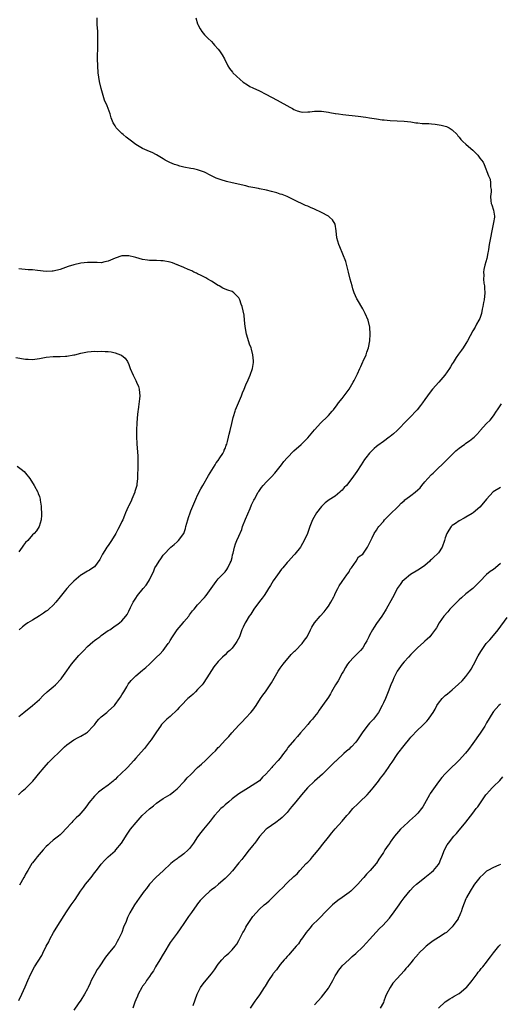
# Model space of a CAD drawing. Units: inches. Extents: x 2613000 to 2616000, y 1476000 to 1479000.
# Drawn here: x 2613883 to 2614023, y 1477232 to 1477518 of the extents above; entities that cross this region are included whole.
import ezdxf

# ---------------------------------------------------------------- set-up
doc = ezdxf.new("R2010")
doc.units = ezdxf.units.IN
doc.header["$MEASUREMENT"] = 0
doc.layers.add('LD26131476_10ft', color=93, linetype='Continuous')

msp = doc.modelspace()

# ---------------------------------------------------------------- linework, layer by layer
at = {"layer": 'LD26131476_10ft'}
for points, elevation in [([(2613882.94, 1477293.06), (2613883.97, 1477294.03), (2613885, 1477294.85), (2613885.17, 1477295), (2613887, 1477296.87), (2613887.12, 1477297), (2613887.93, 1477298.07), (2613888.76, 1477299), (2613890.38, 1477301), (2613891.6, 1477302.4), (2613893, 1477303.78), (2613894.67, 1477305.33), (2613896.34, 1477307), (2613897, 1477307.59), (2613899, 1477309), (2613900.28, 1477309.72), (2613901, 1477310.05), (2613902.67, 1477311), (2613903, 1477311.25), (2613904.64, 1477313), (2613905, 1477313.41), (2613905.66, 1477314.34), (2613906.27, 1477315), (2613907, 1477315.66), (2613908.56, 1477317), (2613909, 1477317.35), (2613910.79, 1477319), (2613911, 1477319.24), (2613912.33, 1477321), (2613912.56, 1477321.44), (2613913, 1477322.12), (2613913.32, 1477322.68), (2613913.55, 1477323), (2613914.44, 1477324.44), (2613914.85, 1477325.15), (2613915.72, 1477326.28), (2613916.45, 1477327), (2613917, 1477327.57), (2613919, 1477329.25), (2613919.98, 1477330.03), (2613921.03, 1477330.97), (2613923.04, 1477333), (2613924.05, 1477333.95), (2613925, 1477335.01), (2613926.47, 1477337), (2613926.68, 1477337.32), (2613927, 1477337.86), (2613927.7, 1477339), (2613929.04, 1477341), (2613930.76, 1477343), (2613931, 1477343.3), (2613932.45, 1477345), (2613932.67, 1477345.33), (2613933.5, 1477346.5), (2613933.99, 1477347), (2613935, 1477348.23), (2613937, 1477350.42), (2613937.47, 1477351), (2613940.35, 1477355), (2613941, 1477355.8), (2613943, 1477357.87), (2613943.49, 1477358.51), (2613943.78, 1477359), (2613944.44, 1477360.44), (2613944.72, 1477361), (2613945, 1477362.04), (2613945.18, 1477362.82), (2613945.33, 1477363.33), (2613945.7, 1477365), (2613946.01, 1477365.99), (2613946.42, 1477367), (2613947, 1477368.25), (2613947.8, 1477370.2), (2613948.06, 1477371), (2613948.87, 1477373.13), (2613950.26, 1477376.26), (2613950.7, 1477377.3), (2613951.34, 1477378.66), (2613951.51, 1477379), (2613952.62, 1477381), (2613952.77, 1477381.23), (2613953.6, 1477382.4), (2613954.08, 1477383), (2613955, 1477384.02), (2613956.47, 1477385.53), (2613957.44, 1477386.56), (2613959.37, 1477389), (2613960.08, 1477389.92), (2613961, 1477390.97), (2613962.99, 1477393.01), (2613965.08, 1477394.92), (2613967, 1477396.8), (2613968.01, 1477397.99), (2613969, 1477399.15), (2613970.84, 1477401.16), (2613972.72, 1477403), (2613973, 1477403.3), (2613974.09, 1477404.56), (2613974.47, 1477405), (2613975.57, 1477406.43), (2613975.98, 1477407), (2613977, 1477408.28), (2613979.05, 1477411), (2613980.21, 1477413), (2613980.47, 1477413.53), (2613981.46, 1477415.46), (2613982.18, 1477417), (2613982.39, 1477417.61), (2613983, 1477418.89), (2613983.13, 1477419.13), (2613983.98, 1477421), (2613984.22, 1477421.78), (2613984.62, 1477423), (2613985.03, 1477425), (2613985.19, 1477427), (2613985.08, 1477429), (2613984.61, 1477431), (2613983.74, 1477433), (2613983, 1477434.33), (2613981.44, 1477437), (2613981.29, 1477437.29), (2613980.54, 1477439), (2613980.12, 1477440.12), (2613979.91, 1477441), (2613979.38, 1477443), (2613978.89, 1477445), (2613978.1, 1477448.1), (2613976.36, 1477452.36), (2613976.07, 1477453), (2613975.45, 1477455), (2613975.29, 1477457), (2613975.01, 1477459), (2613974.17, 1477460.17), (2613973.36, 1477461), (2613973, 1477461.24), (2613971, 1477462.36), (2613969, 1477463.3), (2613967.78, 1477463.78), (2613967, 1477464.15), (2613966.39, 1477464.39), (2613963, 1477466.07), (2613961.07, 1477467), (2613959.56, 1477467.56), (2613959, 1477467.71), (2613958.04, 1477468.04), (2613956.46, 1477468.46), (2613955, 1477468.82), (2613953, 1477469.21), (2613952.72, 1477469.28), (2613951, 1477469.62), (2613949.86, 1477469.86), (2613949, 1477470.08), (2613945, 1477470.96), (2613943.39, 1477471.39), (2613941.84, 1477471.84), (2613941, 1477472.17), (2613940.37, 1477472.37), (2613938.88, 1477473.12), (2613937, 1477474.03), (2613935, 1477474.73), (2613933.76, 1477475), (2613933, 1477475.14), (2613931, 1477475.54), (2613929.82, 1477475.82), (2613929, 1477476.08), (2613928.26, 1477476.26), (2613926.88, 1477476.88), (2613925.58, 1477477.58), (2613925, 1477477.98), (2613923, 1477479.14), (2613921.76, 1477479.76), (2613921, 1477480.04), (2613920.35, 1477480.35), (2613918.95, 1477480.95), (2613917, 1477482.13), (2613915.37, 1477483.37), (2613915, 1477483.69), (2613914.24, 1477484.24), (2613913.37, 1477485), (2613913, 1477485.34), (2613911.34, 1477487), (2613911.19, 1477487.19), (2613911, 1477487.56), (2613910.47, 1477488.47), (2613909.91, 1477489.91), (2613909.57, 1477491), (2613908.66, 1477493.34), (2613907.97, 1477495), (2613907.71, 1477495.71), (2613907, 1477498.39), (2613906.49, 1477500.49), (2613906.32, 1477501.68), (2613906.11, 1477503), (2613905.96, 1477505), (2613905.92, 1477507), (2613905.92, 1477507.92), (2613905.98, 1477510.02), (2613906.01, 1477512.01), (2613906.01, 1477513), (2613905.96, 1477514.04), (2613905.94, 1477515), (2613905.82, 1477517), (2613905.75, 1477519)], 10220), ([(2613934.43, 1477519), (2613935, 1477517.22), (2613935.08, 1477517), (2613935.75, 1477515.75), (2613936.24, 1477515), (2613937, 1477514.04), (2613937.97, 1477513), (2613939, 1477512.05), (2613939.5, 1477511.5), (2613939.91, 1477511), (2613941, 1477509.81), (2613941.37, 1477509.37), (2613942.17, 1477508.17), (2613942.82, 1477507), (2613943.82, 1477505), (2613944.25, 1477504.25), (2613945.13, 1477503.13), (2613945.24, 1477503), (2613947.38, 1477501), (2613948.25, 1477500.25), (2613949.45, 1477499.45), (2613950.21, 1477499), (2613951, 1477498.59), (2613953, 1477497.68), (2613954.79, 1477496.79), (2613958.16, 1477495), (2613961.8, 1477493), (2613962.55, 1477492.55), (2613963, 1477492.31), (2613963.92, 1477491.92), (2613965, 1477491.62), (2613965.55, 1477491.55), (2613967, 1477491.62), (2613967.62, 1477491.62), (2613969, 1477491.82), (2613969.77, 1477491.77), (2613971, 1477491.78), (2613971.69, 1477491.69), (2613973, 1477491.49), (2613973.44, 1477491.44), (2613975, 1477491.13), (2613975.12, 1477491.12), (2613975.97, 1477491), (2613977.2, 1477490.8), (2613981.64, 1477490.36), (2613983.92, 1477490.08), (2613985, 1477489.92), (2613987, 1477489.6), (2613988.68, 1477489.32), (2613989, 1477489.28), (2613989.26, 1477489.26), (2613991, 1477489.06), (2613995, 1477488.92), (2613997, 1477488.68), (2613998.45, 1477488.45), (2613999, 1477488.39), (2614000.27, 1477488.27), (2614001, 1477488.22), (2614002.19, 1477488.19), (2614003, 1477488.12), (2614004.05, 1477488.05), (2614005.75, 1477487.75), (2614007, 1477487.43), (2614007.33, 1477487.33), (2614008.14, 1477487), (2614009, 1477486.39), (2614010.4, 1477485), (2614010.64, 1477484.64), (2614011, 1477484.22), (2614011.54, 1477483.54), (2614012.08, 1477483), (2614013, 1477482.18), (2614014.38, 1477481), (2614015, 1477480.44), (2614015.74, 1477479.74), (2614016.43, 1477479), (2614017, 1477478.16), (2614017.95, 1477477), (2614018.31, 1477476.31), (2614019.52, 1477473), (2614020.02, 1477472.02), (2614020.15, 1477471), (2614020.14, 1477469.86), (2614020.3, 1477469), (2614020.31, 1477468.31), (2614020.16, 1477467), (2614020.27, 1477465.73), (2614020.37, 1477465), (2614020.53, 1477464.53), (2614020.97, 1477463), (2614021.27, 1477461.27), (2614021.29, 1477461), (2614021, 1477459.41), (2614020.94, 1477459), (2614020.49, 1477457), (2614020.11, 1477455), (2614019.97, 1477454.03), (2614019.79, 1477453), (2614019.56, 1477451.56), (2614019.48, 1477451), (2614019.4, 1477450.6), (2614019.07, 1477449), (2614018.5, 1477447), (2614018.18, 1477445.82), (2614018.07, 1477445), (2614018.17, 1477444.17), (2614018.09, 1477443), (2614018.17, 1477441.83), (2614018.34, 1477441), (2614018.38, 1477440.38), (2614018.44, 1477439), (2614018.25, 1477437), (2614018.13, 1477436.13), (2614017.93, 1477435), (2614017.75, 1477434.25), (2614017.52, 1477433), (2614017, 1477431.54), (2614016.78, 1477431), (2614016.1, 1477429.9), (2614015.63, 1477429), (2614015, 1477427.9), (2614013.49, 1477425), (2614013, 1477424.23), (2614012.18, 1477423), (2614011.66, 1477422.34), (2614010.82, 1477421.18), (2614010.19, 1477420.19), (2614009.24, 1477418.76), (2614009, 1477418.33), (2614008.49, 1477417.51), (2614008.22, 1477417), (2614006.86, 1477415), (2614005.09, 1477413), (2614003.29, 1477411), (2614002.26, 1477409.74), (2614001.78, 1477409), (2614001, 1477407.93), (2614000.36, 1477407), (2613999.77, 1477406.23), (2613998.79, 1477405), (2613998.4, 1477404.56), (2613997, 1477403.02), (2613995.99, 1477402.01), (2613993.01, 1477398.99), (2613991.98, 1477398.02), (2613991, 1477397.22), (2613990.71, 1477397), (2613989, 1477395.79), (2613987.4, 1477394.6), (2613987, 1477394.28), (2613986.32, 1477393.68), (2613985.64, 1477393), (2613985, 1477392.34), (2613983.92, 1477391), (2613983.52, 1477390.48), (2613982.52, 1477389), (2613981.23, 1477387), (2613980.31, 1477385.69), (2613979.85, 1477385), (2613978.24, 1477383), (2613977.62, 1477382.38), (2613977, 1477381.63), (2613976.67, 1477381.33), (2613976.32, 1477381), (2613975, 1477379.85), (2613973.25, 1477378.75), (2613972.09, 1477377.91), (2613971, 1477376.83), (2613969.59, 1477375), (2613968.4, 1477373), (2613967.62, 1477371), (2613966.96, 1477369.04), (2613965.97, 1477367), (2613965, 1477365.18), (2613964.88, 1477365), (2613963.29, 1477363), (2613963.14, 1477362.86), (2613963, 1477362.67), (2613962.14, 1477361.86), (2613961.45, 1477361), (2613961, 1477360.54), (2613959.72, 1477359), (2613959.37, 1477358.63), (2613958.2, 1477357), (2613957, 1477355.2), (2613956.13, 1477353.87), (2613955.64, 1477353), (2613955, 1477352.08), (2613954.32, 1477351), (2613953.79, 1477350.21), (2613953, 1477349.24), (2613951.34, 1477347), (2613950.43, 1477345.57), (2613949.99, 1477345), (2613949, 1477343.3), (2613948.81, 1477343), (2613948.22, 1477341.78), (2613947.88, 1477341), (2613947.12, 1477339), (2613946.39, 1477337.61), (2613946.04, 1477337), (2613945, 1477335.69), (2613944.34, 1477335), (2613943.61, 1477334.39), (2613943, 1477333.72), (2613942.2, 1477333), (2613941, 1477331.77), (2613939.73, 1477330.27), (2613937.68, 1477327), (2613936.59, 1477325.41), (2613936.3, 1477325), (2613935, 1477323.6), (2613934.42, 1477323), (2613933.68, 1477322.32), (2613933, 1477321.75), (2613932.17, 1477321), (2613930.17, 1477319), (2613929.62, 1477318.38), (2613929, 1477317.74), (2613927, 1477315.83), (2613926.04, 1477315), (2613925, 1477313.96), (2613924.53, 1477313.47), (2613924.17, 1477313), (2613923, 1477311.37), (2613922.09, 1477309.91), (2613921.45, 1477309), (2613921, 1477308.38), (2613919.52, 1477306.48), (2613918.59, 1477305.41), (2613917, 1477303.69), (2613916.43, 1477303), (2613914.6, 1477301), (2613912.57, 1477299), (2613911.75, 1477298.25), (2613911, 1477297.44), (2613910.75, 1477297.25), (2613910.48, 1477297), (2613909, 1477295.78), (2613907.35, 1477294.65), (2613907, 1477294.35), (2613906.22, 1477293.78), (2613905.39, 1477293), (2613905, 1477292.58), (2613903.36, 1477290.64), (2613903, 1477290.08), (2613902.21, 1477289), (2613900.48, 1477287), (2613899.69, 1477286.31), (2613899, 1477285.6), (2613898.69, 1477285.31), (2613898.42, 1477285), (2613896.57, 1477283), (2613895.81, 1477282.19), (2613895, 1477281.38), (2613894.56, 1477281), (2613893, 1477279.79), (2613892.07, 1477279), (2613891.52, 1477278.48), (2613891, 1477277.95), (2613890.1, 1477277), (2613888.36, 1477275), (2613887.76, 1477274.24), (2613887, 1477273.24), (2613886.84, 1477273), (2613885.61, 1477271), (2613885, 1477269.91), (2613884.69, 1477269.31), (2613884.48, 1477269), (2613883.23, 1477266.77)], 10210), ([(2613883, 1477315.8), (2613884.43, 1477317), (2613887.04, 1477318.96), (2613889, 1477320.78), (2613890.09, 1477321.91), (2613891.25, 1477323), (2613893, 1477324.43), (2613893.64, 1477325), (2613895.29, 1477326.71), (2613895.5, 1477327), (2613896.93, 1477329.07), (2613898.34, 1477331), (2613900.49, 1477333.51), (2613901.87, 1477335), (2613903, 1477336.18), (2613904.51, 1477337.49), (2613905, 1477337.88), (2613905.67, 1477338.33), (2613906.61, 1477339), (2613907, 1477339.33), (2613909, 1477340.76), (2613909.43, 1477341), (2613911, 1477342.11), (2613911.51, 1477342.49), (2613912.28, 1477343), (2613913, 1477343.61), (2613914.08, 1477345), (2613914.51, 1477345.49), (2613915, 1477346.41), (2613915.53, 1477347.53), (2613916.27, 1477349), (2613917, 1477350.22), (2613917.5, 1477351), (2613919.21, 1477353), (2613920.01, 1477353.99), (2613920.72, 1477355), (2613921, 1477355.52), (2613921.69, 1477357), (2613922.14, 1477357.86), (2613922.58, 1477359), (2613923, 1477359.74), (2613923.77, 1477361), (2613924.32, 1477361.68), (2613925, 1477362.69), (2613925.27, 1477363), (2613927, 1477364.84), (2613927.18, 1477365), (2613928.19, 1477365.81), (2613929, 1477366.55), (2613929.25, 1477366.76), (2613929.48, 1477367), (2613930.97, 1477369), (2613931.5, 1477370.5), (2613931.61, 1477371), (2613932.16, 1477373), (2613932.35, 1477373.65), (2613932.8, 1477375), (2613933, 1477375.55), (2613933.58, 1477377), (2613934.45, 1477379), (2613935, 1477380.17), (2613935.96, 1477382.04), (2613936.49, 1477383), (2613938.12, 1477385.88), (2613940.14, 1477389), (2613940.43, 1477389.57), (2613941, 1477390.28), (2613941.49, 1477391), (2613942.28, 1477392.28), (2613942.68, 1477393), (2613942.75, 1477393.25), (2613943, 1477393.77), (2613943.31, 1477394.69), (2613943.48, 1477395), (2613943.71, 1477395.71), (2613944, 1477397), (2613944.14, 1477397.86), (2613944.44, 1477399), (2613944.89, 1477401), (2613945.3, 1477402.7), (2613945.38, 1477403), (2613945.9, 1477404.56), (2613946.04, 1477405), (2613946.31, 1477405.69), (2613947.71, 1477409), (2613948.05, 1477409.95), (2613948.51, 1477411), (2613949, 1477412.28), (2613949.69, 1477413.69), (2613950.28, 1477415), (2613950.98, 1477417), (2613951.25, 1477418.75), (2613951.27, 1477419), (2613951.21, 1477419.21), (2613951.04, 1477421), (2613950.61, 1477422.61), (2613950.55, 1477423), (2613950.1, 1477424.1), (2613949.29, 1477426.71), (2613949.18, 1477427), (2613948.82, 1477429.18), (2613948.65, 1477431), (2613948.48, 1477432.48), (2613947.93, 1477435), (2613947.68, 1477435.68), (2613947.26, 1477437), (2613947, 1477437.51), (2613945.49, 1477439), (2613945, 1477439.33), (2613943.74, 1477439.74), (2613943, 1477440.03), (2613942.35, 1477440.35), (2613941.23, 1477441), (2613941, 1477441.11), (2613939, 1477442.37), (2613937.97, 1477443), (2613937.35, 1477443.35), (2613937, 1477443.52), (2613936.07, 1477444.07), (2613935, 1477444.52), (2613934.7, 1477444.7), (2613933.94, 1477445), (2613933.34, 1477445.34), (2613932.24, 1477445.76), (2613931, 1477446.32), (2613929.31, 1477447), (2613929.1, 1477447.1), (2613929, 1477447.13), (2613927.69, 1477447.68), (2613927, 1477447.88), (2613925, 1477448.31), (2613924.33, 1477448.33), (2613923, 1477448.41), (2613922.38, 1477448.38), (2613921, 1477448.39), (2613920.45, 1477448.45), (2613919, 1477448.67), (2613917.99, 1477449), (2613917, 1477449.3), (2613916.64, 1477449.36), (2613915, 1477449.76), (2613914.28, 1477449.72), (2613913, 1477449.7), (2613911, 1477449.05), (2613909, 1477448.18), (2613908.01, 1477448.01), (2613907, 1477447.75), (2613905.8, 1477447.8), (2613905, 1477447.77), (2613903.83, 1477447.83), (2613903, 1477447.81), (2613901, 1477447.58), (2613899, 1477447.1), (2613897.38, 1477446.62), (2613895, 1477445.8), (2613893, 1477445.28), (2613892.74, 1477445.26), (2613891, 1477445.2), (2613888.48, 1477445.52), (2613887, 1477445.65), (2613885.69, 1477445.69), (2613883, 1477445.93)], 10230), ([(2613882.17, 1477420.17), (2613885, 1477419.71), (2613885.69, 1477419.69), (2613887, 1477419.61), (2613889, 1477419.85), (2613891, 1477420.25), (2613893, 1477420.48), (2613895, 1477420.5), (2613896.58, 1477420.58), (2613897, 1477420.58), (2613899, 1477420.92), (2613899.33, 1477421), (2613901, 1477421.47), (2613903, 1477421.85), (2613904.09, 1477421.91), (2613905, 1477421.99), (2613906.03, 1477421.97), (2613907, 1477421.99), (2613908.09, 1477421.91), (2613909, 1477421.89), (2613909.82, 1477421.82), (2613911, 1477421.58), (2613912.58, 1477421), (2613912.87, 1477420.87), (2613913.96, 1477419.96), (2613914.57, 1477419), (2613915, 1477418.11), (2613915.43, 1477417), (2613916.27, 1477415), (2613917, 1477413.5), (2613917.26, 1477413), (2613917.76, 1477411.76), (2613918.01, 1477411), (2613918.08, 1477409.92), (2613918.19, 1477409), (2613918.12, 1477408.12), (2613917.81, 1477405.81), (2613917.67, 1477405), (2613917.62, 1477404.56), (2613917.5, 1477403.5), (2613917.38, 1477402.62), (2613917.29, 1477401), (2613917.24, 1477399.24), (2613917.21, 1477399), (2613917.21, 1477397.21), (2613917.19, 1477397), (2613917.28, 1477395.28), (2613917.28, 1477395), (2613917.59, 1477391.59), (2613917.65, 1477389.65), (2613917.62, 1477387.62), (2613917.56, 1477386.44), (2613917.52, 1477385), (2613917.33, 1477383.33), (2613917.28, 1477383), (2613916.76, 1477381.24), (2613916.71, 1477381), (2613915.86, 1477379), (2613915.63, 1477378.37), (2613914.88, 1477377), (2613914.78, 1477376.78), (2613914.03, 1477375), (2613913.76, 1477374.24), (2613913.25, 1477373), (2613913, 1477372.49), (2613912.33, 1477371), (2613911.81, 1477370.19), (2613911.25, 1477369), (2613909.98, 1477367), (2613909, 1477365.54), (2613908.61, 1477365), (2613908.02, 1477364.02), (2613907.38, 1477363), (2613907.24, 1477362.76), (2613907, 1477362.19), (2613906.55, 1477361.45), (2613905, 1477359.32), (2613904.56, 1477359), (2613903.61, 1477358.39), (2613903, 1477358.09), (2613901.26, 1477357), (2613901, 1477356.86), (2613899, 1477355.17), (2613897.97, 1477354.03), (2613897, 1477353.04), (2613895, 1477350.59), (2613893.73, 1477349), (2613893, 1477348.16), (2613891.76, 1477347), (2613891.35, 1477346.65), (2613891, 1477346.38), (2613890.18, 1477345.82), (2613889, 1477345.05), (2613887, 1477343.82), (2613885.6, 1477343), (2613885, 1477342.56), (2613884.11, 1477341.89), (2613883.08, 1477341)], 10240), ([(2613883, 1477233.2), (2613883.87, 1477235), (2613884.84, 1477237.16), (2613885.59, 1477239), (2613886.5, 1477241), (2613887.62, 1477243), (2613889.66, 1477246.34), (2613890.01, 1477247), (2613891, 1477249.02), (2613891.7, 1477250.3), (2613892.02, 1477251), (2613893.11, 1477253), (2613894.36, 1477255), (2613896.91, 1477259), (2613898.27, 1477261), (2613899.4, 1477262.6), (2613900.99, 1477265.01), (2613901.81, 1477266.19), (2613902.42, 1477267), (2613903, 1477267.75), (2613904.01, 1477269), (2613905, 1477270.33), (2613905.56, 1477271), (2613907, 1477272.82), (2613908.02, 1477273.98), (2613909.03, 1477274.97), (2613911, 1477276.75), (2613911.23, 1477277), (2613912.86, 1477279), (2613914.47, 1477281.53), (2613915.51, 1477283), (2613917.09, 1477285), (2613918.9, 1477287), (2613921, 1477288.95), (2613922.15, 1477289.85), (2613923, 1477290.62), (2613925, 1477291.93), (2613927, 1477293.09), (2613928.03, 1477293.97), (2613929, 1477294.74), (2613929.11, 1477294.89), (2613931, 1477296.81), (2613931.18, 1477297), (2613932, 1477298), (2613933, 1477298.97), (2613935, 1477300.98), (2613936.08, 1477301.92), (2613937.3, 1477303), (2613939, 1477304.71), (2613939.32, 1477305), (2613940.15, 1477305.85), (2613941, 1477306.8), (2613941.22, 1477307), (2613943.11, 1477309), (2613944.04, 1477309.96), (2613944.9, 1477311), (2613947, 1477313.26), (2613947.83, 1477314.17), (2613949, 1477315.38), (2613950.44, 1477317), (2613951, 1477317.66), (2613951.97, 1477319), (2613953.3, 1477321), (2613953.96, 1477322.04), (2613954.69, 1477323), (2613956.08, 1477325), (2613956.43, 1477325.57), (2613958.4, 1477329), (2613959, 1477329.88), (2613959.85, 1477331), (2613962.21, 1477333.79), (2613963, 1477334.57), (2613963.19, 1477334.81), (2613963.4, 1477335), (2613965.37, 1477337), (2613966.04, 1477337.96), (2613966.81, 1477339), (2613967.81, 1477341), (2613968.21, 1477341.79), (2613968.95, 1477343), (2613970.61, 1477345), (2613971.75, 1477346.25), (2613972.37, 1477347), (2613973, 1477347.87), (2613973.75, 1477349), (2613974.56, 1477350.56), (2613974.78, 1477351), (2613975, 1477351.53), (2613975.72, 1477353), (2613976.17, 1477353.83), (2613977, 1477355.08), (2613978.41, 1477357), (2613978.63, 1477357.37), (2613979, 1477357.87), (2613979.37, 1477358.63), (2613979.69, 1477359), (2613981.04, 1477361), (2613981.77, 1477362.23), (2613982.98, 1477363), (2613984.34, 1477365), (2613985, 1477366.16), (2613985.21, 1477366.79), (2613985.35, 1477367), (2613985.75, 1477367.75), (2613986.36, 1477369), (2613987, 1477369.94), (2613987.38, 1477370.62), (2613987.68, 1477371), (2613989, 1477372.53), (2613989.36, 1477373), (2613991, 1477374.64), (2613991.16, 1477374.84), (2613993, 1477376.59), (2613993.35, 1477377), (2613994.15, 1477377.85), (2613995, 1477378.53), (2613995.23, 1477378.77), (2613995.51, 1477379), (2613997, 1477380.05), (2613998.24, 1477381), (2613999, 1477381.68), (2613999.67, 1477382.33), (2614000.19, 1477383), (2614001, 1477384), (2614001.91, 1477385), (2614003, 1477386.15), (2614003.47, 1477386.53), (2614003.94, 1477387), (2614005, 1477388.12), (2614005.98, 1477389), (2614007.52, 1477390.48), (2614008.02, 1477391), (2614010.1, 1477393), (2614010.58, 1477393.42), (2614011, 1477393.81), (2614011.72, 1477394.28), (2614012.68, 1477395), (2614013, 1477395.26), (2614013.98, 1477395.98), (2614015, 1477396.68), (2614015.36, 1477397), (2614016.17, 1477397.83), (2614017, 1477398.81), (2614017.08, 1477398.92), (2614018.96, 1477401), (2614020, 1477402), (2614021, 1477403.2), (2614021.92, 1477404.56), (2614022.21, 1477405), (2614023.31, 1477406.69)], 10200), ([(2613882.55, 1477388.55), (2613883.72, 1477387.72), (2613884.57, 1477387), (2613885, 1477386.54), (2613886.26, 1477385), (2613887.5, 1477383), (2613888.53, 1477381), (2613888.66, 1477380.66), (2613889, 1477379.73), (2613889.25, 1477379), (2613889.27, 1477378.73), (2613889.55, 1477377), (2613889.65, 1477374.35), (2613889.52, 1477373), (2613888.98, 1477371), (2613888.19, 1477369.81), (2613887.48, 1477369), (2613887, 1477368.59), (2613885.6, 1477367), (2613885, 1477366.37), (2613884.41, 1477365.59), (2613884.01, 1477365), (2613883, 1477363.71)], 10250), ([(2614023, 1477382.41), (2614020.86, 1477381.14), (2614019.01, 1477379), (2614018.11, 1477377.89), (2614017, 1477376.63), (2614015.1, 1477375), (2614014.81, 1477374.81), (2614013, 1477373.77), (2614012.49, 1477373.51), (2614011, 1477372.72), (2614009.95, 1477371.95), (2614009, 1477371.29), (2614008.72, 1477371), (2614007.98, 1477370.02), (2614007.45, 1477369), (2614007, 1477367.73), (2614006.77, 1477367), (2614006.06, 1477365), (2614005, 1477363.41), (2614004.67, 1477363), (2614003.77, 1477362.23), (2614003, 1477361.49), (2614002.73, 1477361.27), (2614002.49, 1477361), (2614001, 1477359.71), (2614000.09, 1477359), (2613999, 1477358.31), (2613996.92, 1477357.08), (2613995, 1477355.53), (2613994.5, 1477355), (2613993.84, 1477354.16), (2613993.02, 1477353), (2613991.99, 1477351), (2613991.66, 1477350.34), (2613989.82, 1477347), (2613989.51, 1477346.49), (2613989, 1477345.77), (2613988.53, 1477345), (2613987, 1477342.83), (2613986.28, 1477341.72), (2613985.84, 1477341), (2613985, 1477339.41), (2613984.75, 1477339), (2613984.21, 1477337.79), (2613983.68, 1477337), (2613983, 1477335.79), (2613982.34, 1477335), (2613981, 1477333.62), (2613980.71, 1477333.29), (2613980.38, 1477333), (2613979, 1477331.58), (2613978.6, 1477331), (2613977.98, 1477330.02), (2613977.37, 1477329), (2613977, 1477328.41), (2613975.83, 1477326.17), (2613975.11, 1477325), (2613973.91, 1477323), (2613973.6, 1477322.4), (2613973, 1477321.45), (2613971.34, 1477319), (2613970.35, 1477317.65), (2613969.91, 1477317), (2613969, 1477315.77), (2613968.4, 1477315), (2613967.71, 1477314.29), (2613967, 1477313.44), (2613966.78, 1477313.22), (2613966.62, 1477313), (2613964.86, 1477311), (2613963.98, 1477310.02), (2613963.18, 1477309), (2613961.26, 1477306.74), (2613961, 1477306.37), (2613960.4, 1477305.6), (2613959.95, 1477305), (2613959, 1477303.66), (2613958.41, 1477303), (2613957, 1477301.42), (2613956.78, 1477301.22), (2613956.56, 1477301), (2613954.81, 1477299), (2613953.85, 1477298.15), (2613952.95, 1477297.05), (2613949.82, 1477295), (2613949, 1477294.56), (2613947, 1477293.26), (2613945, 1477291.81), (2613944.02, 1477291), (2613943, 1477290.1), (2613942.43, 1477289.57), (2613941.77, 1477289), (2613941, 1477288.15), (2613939.9, 1477287), (2613939.53, 1477286.47), (2613938.67, 1477285.33), (2613936.75, 1477283), (2613935.95, 1477282.05), (2613935, 1477280.81), (2613933.77, 1477279), (2613932.59, 1477277.41), (2613932.24, 1477277), (2613931, 1477275.84), (2613929.87, 1477275), (2613929.35, 1477274.65), (2613929, 1477274.43), (2613928.17, 1477273.83), (2613927.19, 1477273), (2613925, 1477270.94), (2613923.99, 1477270.01), (2613922.81, 1477269), (2613920.98, 1477267), (2613920.18, 1477265.82), (2613919.47, 1477265), (2613919, 1477264.34), (2613918.04, 1477263), (2613916.66, 1477261), (2613915.28, 1477258.72), (2613915, 1477258.1), (2613914.63, 1477257.37), (2613914.2, 1477256.2), (2613913.49, 1477254.51), (2613912.94, 1477252.94), (2613912.03, 1477251), (2613911.62, 1477250.38), (2613911, 1477249.21), (2613910.85, 1477249), (2613909, 1477246.73), (2613908.18, 1477245.82), (2613906.39, 1477243), (2613905.81, 1477242.19), (2613905, 1477240.81), (2613904.05, 1477239), (2613903.71, 1477238.29), (2613903.2, 1477237), (2613903, 1477236.6), (2613902.09, 1477235), (2613901, 1477233.34), (2613900.26, 1477232.26), (2613899, 1477230.37)], 10190), ([(2614023, 1477360.3), (2614021.55, 1477359), (2614021, 1477358.58), (2614020.08, 1477357.92), (2614019, 1477357.05), (2614017, 1477355.09), (2614016, 1477354), (2614014.96, 1477353.04), (2614013, 1477351.42), (2614011.72, 1477350.28), (2614011, 1477349.68), (2614010.3, 1477349), (2614008.31, 1477347), (2614007.74, 1477346.26), (2614006.6, 1477345), (2614005.21, 1477343), (2614004.42, 1477341.58), (2614003, 1477339.63), (2614002.5, 1477339), (2614001.74, 1477338.26), (2614001, 1477337.65), (2614000.68, 1477337.32), (2613999, 1477335.82), (2613998.18, 1477335), (2613997, 1477333.78), (2613996.28, 1477333), (2613995, 1477331.68), (2613994.47, 1477331), (2613993, 1477329), (2613991.99, 1477327), (2613991.7, 1477326.3), (2613991.13, 1477325), (2613990.39, 1477323), (2613989.57, 1477321), (2613989, 1477319.76), (2613988.63, 1477319), (2613987.54, 1477317), (2613987, 1477316.17), (2613986.1, 1477315), (2613985, 1477313.81), (2613984.6, 1477313.4), (2613983, 1477311.31), (2613981.49, 1477309), (2613981, 1477308.31), (2613979.74, 1477307), (2613979.35, 1477306.65), (2613979, 1477306.29), (2613978.26, 1477305.74), (2613977.52, 1477305), (2613975.37, 1477303), (2613975.16, 1477302.84), (2613975, 1477302.66), (2613973, 1477300.74), (2613971.27, 1477299), (2613969, 1477297.03), (2613966.89, 1477295), (2613965.15, 1477293), (2613963.52, 1477291), (2613962.42, 1477289.58), (2613961.9, 1477289), (2613961, 1477287.9), (2613959.56, 1477286.44), (2613959, 1477285.98), (2613957.72, 1477285), (2613955.18, 1477283.18), (2613954.95, 1477283), (2613953, 1477280.9), (2613951.64, 1477279), (2613951.36, 1477278.64), (2613951, 1477278.27), (2613950.01, 1477277), (2613948.38, 1477275), (2613947.82, 1477274.18), (2613947, 1477273.2), (2613945.13, 1477270.87), (2613944.17, 1477269.83), (2613943.3, 1477269), (2613943, 1477268.7), (2613941.03, 1477267), (2613939.96, 1477266.04), (2613939, 1477265.35), (2613938.55, 1477265), (2613937, 1477263.59), (2613936.39, 1477263), (2613935.75, 1477262.25), (2613935, 1477261.33), (2613934.74, 1477261), (2613933.17, 1477258.83), (2613932.34, 1477257.66), (2613931, 1477255.59), (2613929.94, 1477254.06), (2613929, 1477252.82), (2613927, 1477250.05), (2613925.19, 1477247), (2613925, 1477246.7), (2613924.01, 1477245), (2613922.76, 1477243), (2613922.12, 1477241.88), (2613921.51, 1477241), (2613921, 1477240.15), (2613920.14, 1477239), (2613919.72, 1477238.28), (2613919, 1477237.34), (2613918.77, 1477237), (2613917.71, 1477235), (2613917.52, 1477234.48), (2613917, 1477233.44), (2613916.7, 1477232.7), (2613916.19, 1477231)], 10180), ([(2613933.71, 1477231.71), (2613934.87, 1477235), (2613935, 1477235.29), (2613935.87, 1477237), (2613936.33, 1477237.67), (2613937, 1477238.56), (2613939.02, 1477241), (2613939.86, 1477242.14), (2613941, 1477243.8), (2613941.99, 1477245), (2613943, 1477246.1), (2613943.47, 1477246.53), (2613944.03, 1477247), (2613945, 1477247.95), (2613945.92, 1477249), (2613946.41, 1477249.59), (2613947, 1477250.66), (2613947.11, 1477250.89), (2613947.27, 1477251.27), (2613948.13, 1477253), (2613948.5, 1477253.5), (2613949, 1477254.49), (2613949.28, 1477255), (2613951, 1477257.63), (2613953, 1477259.8), (2613954.36, 1477261), (2613955, 1477261.48), (2613955.79, 1477262.21), (2613956.59, 1477263), (2613957, 1477263.33), (2613958.63, 1477265), (2613959.84, 1477266.16), (2613960.61, 1477267), (2613961, 1477267.4), (2613963, 1477269.29), (2613963.92, 1477270.08), (2613964.7, 1477271), (2613966.56, 1477273), (2613967, 1477273.46), (2613967.79, 1477274.21), (2613968.42, 1477275), (2613969, 1477275.68), (2613970.49, 1477277.51), (2613971, 1477278.2), (2613971.38, 1477278.62), (2613973, 1477280.75), (2613974.05, 1477281.95), (2613975, 1477283.11), (2613977, 1477285.4), (2613978.32, 1477287), (2613979, 1477287.72), (2613980.15, 1477289), (2613981.6, 1477290.4), (2613982.18, 1477291), (2613984.29, 1477293), (2613985, 1477293.78), (2613985.56, 1477294.44), (2613986.06, 1477295), (2613987.58, 1477297), (2613988.15, 1477297.85), (2613989.12, 1477299), (2613990.52, 1477301), (2613991, 1477301.71), (2613991.5, 1477302.5), (2613993, 1477304.71), (2613993.21, 1477305), (2613995, 1477307.34), (2613996.65, 1477309.35), (2613997, 1477309.79), (2613999, 1477311.94), (2614000.19, 1477313), (2614000.6, 1477313.4), (2614001.59, 1477314.41), (2614002.1, 1477315), (2614003, 1477316.24), (2614003.44, 1477317), (2614004.03, 1477317.97), (2614004.55, 1477319), (2614005, 1477319.65), (2614006.06, 1477321), (2614007, 1477321.9), (2614007.61, 1477322.39), (2614008.3, 1477323), (2614009, 1477323.55), (2614010.85, 1477325.15), (2614011.88, 1477326.12), (2614013, 1477327.38), (2614014.16, 1477329), (2614014.49, 1477329.51), (2614015.22, 1477330.78), (2614016.56, 1477333.44), (2614017.29, 1477334.71), (2614017.48, 1477335), (2614018.91, 1477337), (2614019, 1477337.11), (2614019.91, 1477338.09), (2614021, 1477339.38), (2614022.4, 1477341), (2614025, 1477344.6)], 10170), ([(2614023, 1477319.38), (2614022.59, 1477319), (2614021, 1477317.23), (2614020.83, 1477317), (2614019, 1477313.95), (2614018.45, 1477313), (2614017.08, 1477310.92), (2614015, 1477307.91), (2614013.78, 1477306.22), (2614012.89, 1477305.11), (2614011, 1477303.07), (2614009.93, 1477302.07), (2614009, 1477301.12), (2614007, 1477299.16), (2614005.97, 1477298.03), (2614005, 1477296.76), (2614002.63, 1477293.37), (2614002.39, 1477293), (2614000.45, 1477289.55), (2614000.1, 1477289), (2613999, 1477287.67), (2613998.37, 1477287), (2613996.56, 1477285.44), (2613996.1, 1477285), (2613995, 1477284.01), (2613994, 1477283), (2613992.27, 1477281), (2613991, 1477279.2), (2613990.83, 1477279), (2613990.39, 1477278.39), (2613989.42, 1477277), (2613989, 1477276.27), (2613988.19, 1477275), (2613987.67, 1477274.33), (2613987, 1477273.15), (2613986.9, 1477273), (2613986.34, 1477272.34), (2613985.18, 1477271), (2613984.05, 1477269.95), (2613983.35, 1477269), (2613983, 1477268.65), (2613981.58, 1477267), (2613981.28, 1477266.72), (2613981, 1477266.41), (2613980.26, 1477265.74), (2613979.51, 1477265), (2613979, 1477264.57), (2613977, 1477263.12), (2613975.76, 1477262.24), (2613974.22, 1477261), (2613973, 1477259.83), (2613972.17, 1477259), (2613970.64, 1477257.36), (2613970.26, 1477257), (2613968.24, 1477255), (2613967.68, 1477254.32), (2613967, 1477253.56), (2613966.56, 1477253), (2613965.44, 1477251.44), (2613965.09, 1477250.91), (2613965, 1477250.8), (2613964.29, 1477249.71), (2613963.6, 1477249), (2613961.87, 1477247), (2613961.49, 1477246.51), (2613961, 1477246.01), (2613960.57, 1477245.43), (2613960.17, 1477245), (2613959, 1477243.63), (2613957.89, 1477242.11), (2613957, 1477241.07), (2613956.82, 1477240.82), (2613955.57, 1477239), (2613954.61, 1477237.39), (2613954.31, 1477237), (2613953, 1477234.89), (2613952.21, 1477233.79), (2613951.66, 1477233), (2613951, 1477232.13), (2613950.28, 1477231)], 10160), ([(2613969, 1477231.91), (2613971, 1477234.2), (2613971.67, 1477235), (2613973, 1477236.75), (2613973.16, 1477237), (2613974.29, 1477239), (2613975, 1477240.37), (2613975.36, 1477241), (2613976, 1477242), (2613976.78, 1477243), (2613977, 1477243.26), (2613979, 1477245.09), (2613979.96, 1477246.04), (2613981, 1477246.86), (2613983, 1477248.8), (2613984.04, 1477249.96), (2613985, 1477250.96), (2613987.86, 1477254.14), (2613988.8, 1477255), (2613990.81, 1477257.19), (2613991, 1477257.41), (2613991.68, 1477258.32), (2613992.14, 1477259), (2613993.58, 1477261), (2613994.14, 1477261.86), (2613995, 1477263.05), (2613996.77, 1477265.23), (2613997.77, 1477266.23), (2613998.59, 1477267), (2613999, 1477267.36), (2614001, 1477269.02), (2614003, 1477270.54), (2614003.56, 1477271), (2614005, 1477272.71), (2614005.17, 1477273), (2614005.66, 1477274.34), (2614006, 1477275), (2614006.79, 1477277), (2614007.57, 1477278.43), (2614007.9, 1477279), (2614009.48, 1477281), (2614010.2, 1477281.8), (2614011, 1477282.74), (2614011.13, 1477282.87), (2614012.93, 1477285.07), (2614015, 1477287.64), (2614016.01, 1477289), (2614016.44, 1477289.56), (2614018.41, 1477292.41), (2614018.82, 1477293), (2614019, 1477293.23), (2614019.83, 1477294.17), (2614020.57, 1477295), (2614021, 1477295.44), (2614022.81, 1477297.19), (2614023.76, 1477298.24)], 10150), ([(2614023, 1477272.75), (2614022.59, 1477272.59), (2614021, 1477271.89), (2614019.34, 1477271), (2614019, 1477270.78), (2614018.05, 1477269.95), (2614017.03, 1477269), (2614015.49, 1477267), (2614015.29, 1477266.71), (2614014.2, 1477265), (2614013.2, 1477263.2), (2614013.09, 1477263), (2614013, 1477262.73), (2614012.49, 1477261.51), (2614012.25, 1477261), (2614011.94, 1477259.94), (2614011.64, 1477259), (2614011.41, 1477258.59), (2614011, 1477257.65), (2614010.77, 1477257.23), (2614010.69, 1477257), (2614010.04, 1477256.04), (2614009.31, 1477255), (2614009, 1477254.65), (2614008.18, 1477253.82), (2614007.3, 1477253), (2614007, 1477252.78), (2614005, 1477251.56), (2614003.46, 1477250.54), (2614002.3, 1477249.7), (2614001.43, 1477249), (2614001, 1477248.61), (2613999.34, 1477247), (2613999.18, 1477246.82), (2613997.66, 1477245), (2613997, 1477244.18), (2613996, 1477243), (2613995.53, 1477242.47), (2613995, 1477241.82), (2613993, 1477239.63), (2613991.76, 1477238.24), (2613990.93, 1477237), (2613989.9, 1477235), (2613989.61, 1477234.39), (2613989.14, 1477233), (2613989, 1477232.65), (2613988.08, 1477231)], 10140), ([(2614005.02, 1477231), (2614007, 1477232.81), (2614008.27, 1477233.73), (2614009, 1477234.07), (2614009.55, 1477234.45), (2614011, 1477235.29), (2614013, 1477236.86), (2614013.13, 1477237), (2614014.79, 1477239), (2614016.28, 1477241), (2614016.54, 1477241.46), (2614017, 1477241.95), (2614017.45, 1477242.55), (2614017.87, 1477243), (2614019, 1477244.37), (2614019.47, 1477245), (2614020.09, 1477245.91), (2614021, 1477247.07), (2614022.56, 1477249), (2614023, 1477249.51)], 10130)]:
    msp.add_lwpolyline(points, dxfattribs=dict(at, elevation=elevation))

doc.saveas('drawing.dxf')
